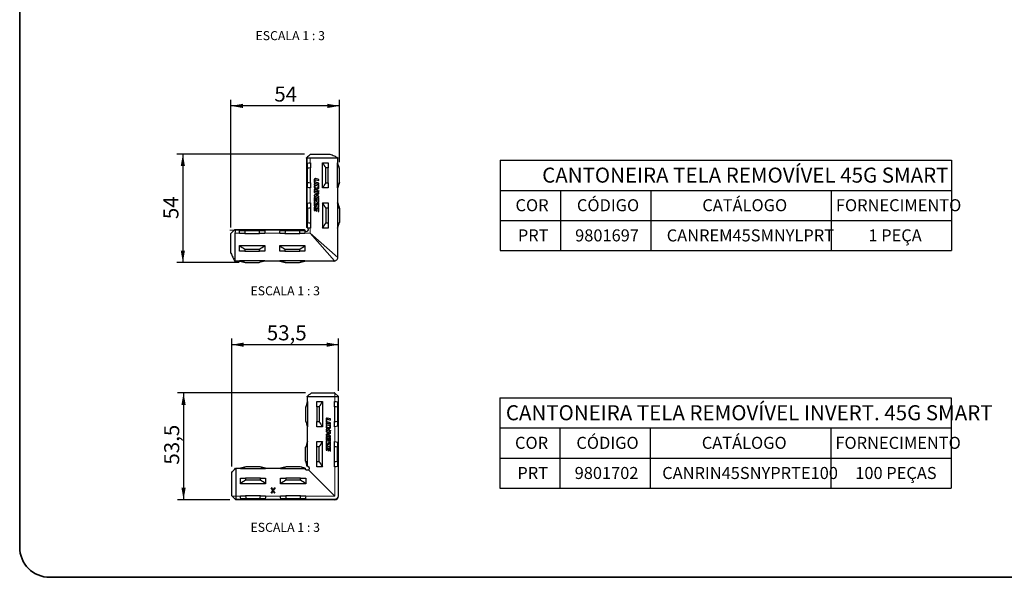
# Paper-space layout 'Folha(3)' of a CAD drawing. Units: millimetres. Extents: x 5 to 296, y 3 to 205.
# Drawn here: x 5 to 169, y 5 to 98 of the extents above; entities that cross this region are included whole.
import ezdxf

# ---------------------------------------------------------------- set-up
doc = ezdxf.new("R2010")
doc.units = ezdxf.units.MM
doc.linetypes.add('CENTERX2', pattern=[20.32, 12.7, -2.54, 2.54, -2.54])
doc.layers.add('COTAS', color=8, linetype='Continuous')
doc.layers.add('TEXTOS_EM_PORTUGUES', color=7, linetype='Continuous')
doc.layers.add('DESENHO', color=179, linetype='Continuous', lineweight=25)
doc.layers.add('LAYOUT_', color=7, linetype='Continuous', lineweight=35)
doc.styles.add('SLDTEXTSTYLE0', font='TXT', dxfattribs={"width": 0.7})
doc.styles.add('SLDTEXTSTYLE1', font='TXT', dxfattribs={"width": 0.65})
doc.dimstyles.new('SLDDIMSTYLE4', dxfattribs={"dimtxt": 2.5, "dimasz": 2, "dimexe": 0, "dimexo": 0.0625, "dimtad": 1, "dimdec": 1, "dimlfac": 3, "dimrnd": 1e-09, "dimzin": 12, "dimdsep": 46, "dimtxsty": 'SLDTEXTSTYLE0', "dimsah": 1, "dimcen": 0.09, "dimadec": 0, "dimazin": 3, "dimtfac": 1, "dimtdec": 1, "dimtofl": 0, "dimtmove": 0, "dimatfit": 3, "dimfxl": 0, "dimfrac": 2, "dimtolj": 1, "dimtzin": 12, "dimarcsym": 0})
doc.dimstyles.new('SLDDIMSTYLE5', dxfattribs={"dimtxt": 2.5, "dimasz": 2, "dimexe": 0, "dimexo": 0.0625, "dimtad": 1, "dimdec": 0, "dimlfac": 3, "dimrnd": 1e-09, "dimzin": 12, "dimdsep": 46, "dimtxsty": 'SLDTEXTSTYLE0', "dimsah": 1, "dimcen": 0.09, "dimadec": 0, "dimazin": 3, "dimtfac": 1, "dimtdec": 0, "dimtofl": 0, "dimtmove": 0, "dimatfit": 3, "dimfxl": 0, "dimfrac": 2, "dimtolj": 1, "dimtzin": 12, "dimarcsym": 0})

# ---------------------------------------------------------------- blocks, each defined once
blk = doc.blocks.new('SW_TABLEANNOTATION_9')
at = {"layer": 'TEXTOS_EM_PORTUGUES', "color": 0}
for p, q in [((0, 0), (0, -5)), ((0, 0), (10, 0)), ((10, 0), (25, 0)), ((25, 0), (55, 0)), ((55, 0), (75, 0)), ((75, 0), (75, -5)), ((0, -5), (0, -10)), ((0, -5), (10, -5)), ((10, -5), (10, -10)), ((10, -5), (25, -5)), ((25, -5), (25, -10)), ((25, -5), (55, -5)), ((55, -5), (55, -10)), ((55, -5), (75, -5)), ((75, -5), (75, -10)), ((0, -10), (0, -15)), ((0, -10), (10, -10)), ((10, -10), (10, -15)), ((10, -10), (25, -10)), ((25, -10), (25, -15)), ((25, -10), (55, -10)), ((55, -10), (55, -15)), ((55, -10), (75, -10)), ((75, -10), (75, -15)), ((0, -15), (10, -15)), ((10, -15), (25, -15)), ((25, -15), (55, -15)), ((55, -15), (75, -15))]:
    blk.add_line(p, q, dxfattribs=at)
at = {"layer": 'TEXTOS_EM_PORTUGUES', "color": 0, "attachment_point": 1, "style": 'SLDTEXTSTYLE0'}
for s, insert, char_height in [('CANTONEIRA TELA REMOVÍVEL INVERT. 45G SMART', (1.01, -1.22), 2.5), ('COR', (2.53, -6.47), 2), ('CÓDIGO', (12.73, -6.47), 2), ('CATÁLOGO', (33.57, -6.47), 2), ('FORNECIMENTO', (55.77, -6.47), 2), ('9801702', (12.44, -11.48), 2), ('CANRIN45SNYPRTE100', (26.99, -11.48), 2), ('100 PEÇAS', (59.07, -11.48), 2), ('PRT', (2.92, -11.48), 2)]:
    blk.add_mtext(s, dxfattribs=dict(at, insert=insert, char_height=char_height))
blk = doc.blocks.new('SW_TABLEANNOTATION_11')
at = {"layer": 'TEXTOS_EM_PORTUGUES', "color": 0}
for p, q in [((0, 0), (0, -5)), ((0, 0), (10, 0)), ((10, 0), (25, 0)), ((25, 0), (55, 0)), ((55, 0), (75, 0)), ((75, 0), (75, -5)), ((0, -5), (0, -10)), ((0, -5), (10, -5)), ((10, -5), (10, -10)), ((10, -5), (25, -5)), ((25, -5), (25, -10)), ((25, -5), (55, -5)), ((55, -5), (55, -10)), ((55, -5), (75, -5)), ((75, -5), (75, -10)), ((0, -10), (0, -15)), ((0, -10), (10, -10)), ((10, -10), (10, -15)), ((10, -10), (25, -10)), ((25, -10), (25, -15)), ((25, -10), (55, -10)), ((55, -10), (55, -15)), ((55, -10), (75, -10)), ((75, -10), (75, -15)), ((0, -15), (10, -15)), ((10, -15), (25, -15)), ((25, -15), (55, -15)), ((55, -15), (75, -15))]:
    blk.add_line(p, q, dxfattribs=at)
at = {"layer": 'TEXTOS_EM_PORTUGUES', "color": 0, "attachment_point": 1, "style": 'SLDTEXTSTYLE0'}
for s, insert, char_height in [('CANTONEIRA TELA REMOVÍVEL 45G SMART', (6.96, -1.22), 2.5), ('COR', (2.53, -6.47), 2), ('CÓDIGO', (12.73, -6.47), 2), ('CATÁLOGO', (33.57, -6.47), 2), ('FORNECIMENTO', (55.77, -6.47), 2), ('9801697', (12.44, -11.48), 2), ('CANREM45SMNYLPRT', (27.66, -11.48), 2), ('1 PEÇA', (61.17, -11.48), 2), ('PRT', (2.92, -11.48), 2)]:
    blk.add_mtext(s, dxfattribs=dict(at, insert=insert, char_height=char_height))
blk = doc.blocks.new('_D_10')
at = {"layer": 'COTAS'}
for p, q in [((40.11, 63.1), (40.11, 84.3)), ((58.12, 73.93), (58.12, 84.3)), ((58.12, 83.3), (40.11, 83.3))]:
    blk.add_line(p, q, dxfattribs=at)
for points in [[(40.11, 83.3), (42.11, 82.95), (42.11, 83.65)], [(58.12, 83.3), (56.12, 83.65), (56.12, 82.95)]]:
    blk.add_solid(points, dxfattribs=at)
at = {"layer": 'COTAS', "insert": (47.31, 86.52), "char_height": 2.5, "attachment_point": 1, "style": 'SLDTEXTSTYLE0'}
blk.add_mtext('54', dxfattribs=at)
blk = doc.blocks.new('_D_11')
at = {"layer": 'COTAS'}
for p, q in [((52.31, 75.3), (31.11, 75.3)), ((32.11, 75.3), (32.11, 57.28)), ((41.47, 57.28), (31.11, 57.28))]:
    blk.add_line(p, q, dxfattribs=at)
for points in [[(32.11, 75.3), (31.76, 73.3), (32.46, 73.3)], [(32.11, 57.28), (32.46, 59.28), (31.76, 59.28)]]:
    blk.add_solid(points, dxfattribs=at)
at = {"layer": 'COTAS', "insert": (28.88, 64.49), "char_height": 2.5, "attachment_point": 1, "rotation": 90, "style": 'SLDTEXTSTYLE0'}
blk.add_mtext('54', dxfattribs=at)
blk = doc.blocks.new('_D_12')
at = {"layer": 'COTAS'}
for p, q in [((40.23, 23.38), (40.23, 44.64)), ((58, 35.98), (58, 44.64)), ((58, 43.64), (40.23, 43.64))]:
    blk.add_line(p, q, dxfattribs=at)
for points in [[(40.23, 43.64), (42.23, 43.29), (42.23, 43.99)], [(58, 43.64), (56, 43.99), (56, 43.29)]]:
    blk.add_solid(points, dxfattribs=at)
at = {"layer": 'COTAS', "insert": (46.06, 46.86), "char_height": 2.5, "attachment_point": 1, "style": 'SLDTEXTSTYLE0'}
blk.add_mtext('53,5', dxfattribs=at)
blk = doc.blocks.new('_D_13')
at = {"layer": 'COTAS'}
for p, q in [((52.49, 35.64), (31.23, 35.64)), ((32.23, 35.64), (32.23, 17.88)), ((39.9, 17.88), (31.23, 17.88))]:
    blk.add_line(p, q, dxfattribs=at)
for points in [[(32.23, 35.64), (31.88, 33.64), (32.58, 33.64)], [(32.23, 17.88), (32.58, 19.88), (31.88, 19.88)]]:
    blk.add_solid(points, dxfattribs=at)
at = {"layer": 'COTAS', "insert": (29.01, 23.71), "char_height": 2.5, "attachment_point": 1, "rotation": 90, "style": 'SLDTEXTSTYLE0'}
blk.add_mtext('53,5', dxfattribs=at)

psp = doc.layouts.new('Folha(3)')

# ---------------------------------------------------------------- linework, layer by layer
at = {"color": 7, "linetype": 'Continuous', "lineweight": 25}
for p, q in [((53.307, 75.301), (56.556, 75.301)), ((52.655, 74.649), (52.641, 74.634)), ((52.641, 74.634), (52.641, 63.101)), ((52.807, 72.934), (52.807, 73.799)), ((57.874, 74.634), (53.258, 74.634)), ((53.258, 73.867), (53.307, 73.867)), ((53.307, 73.867), (53.307, 72.996)), ((55.317, 69.667), (55.317, 73.867)), ((55.317, 73.867), (56.241, 73.867)), ((57.801, 73.867), (57.874, 73.867)), ((57.801, 69.667), (57.801, 73.867)), ((57.874, 73.867), (57.874, 74.634)), ((52.807, 70.601), (52.807, 72.934)), ((52.807, 72.934), (52.819, 72.934)), ((53.307, 70.539), (53.307, 72.996)), ((55.877, 70.538), (55.877, 72.996)), ((56.241, 72.996), (55.877, 72.996)), ((56.241, 70.538), (56.241, 72.996)), ((58.124, 72.934), (58.101, 72.934)), ((58.124, 70.601), (58.124, 72.934)), ((58.124, 72.934), (58.124, 72.934)), ((52.807, 70.601), (52.819, 70.601)), ((52.807, 69.736), (52.807, 70.601)), ((53.307, 70.539), (53.307, 69.667)), ((53.952, 71.084), (53.952, 70.608)), ((54.706, 70.18), (53.952, 70.369)), ((53.952, 70.369), (53.952, 70.191)), ((54.068, 70.459), (54.721, 70.296)), ((54.086, 70.693), (54.086, 70.97)), ((54.721, 71.088), (54.143, 71.233)), ((54.721, 70.474), (54.144, 70.618)), ((54.182, 71.045), (54.721, 70.91)), ((54.721, 70.91), (54.721, 71.088)), ((54.721, 70.296), (54.721, 70.474)), ((55.877, 70.538), (56.241, 70.538)), ((58.124, 70.601), (58.101, 70.601)), ((58.124, 70.601), (58.124, 70.6)), ((53.307, 69.667), (53.258, 69.667)), ((53.952, 70.191), (54.586, 70.032)), ((53.952, 70.032), (53.952, 69.798)), ((54.086, 69.998), (53.952, 70.032)), ((54.509, 69.278), (53.952, 69.418)), ((53.952, 69.418), (53.952, 69.239)), ((53.952, 69.239), (54.509, 69.1)), ((53.952, 69.12), (53.952, 68.942)), ((54.721, 68.928), (53.952, 69.12)), ((53.952, 68.942), (54.518, 68.8)), ((54.518, 68.8), (54.014, 68.542)), ((54.086, 69.846), (54.086, 69.998)), ((54.224, 69.449), (54.271, 69.437)), ((54.273, 69.615), (54.265, 69.617)), ((54.509, 69.1), (54.509, 69.278)), ((54.564, 69.086), (54.721, 69.047)), ((54.586, 70.032), (54.586, 69.859)), ((54.721, 69.788), (54.721, 70.162)), ((54.721, 69.047), (54.721, 69.225)), ((54.721, 68.78), (54.721, 68.928)), ((56.241, 69.667), (55.317, 69.667)), ((57.874, 69.667), (57.801, 69.667)), ((57.874, 67.201), (57.874, 69.667)), ((52.807, 66.267), (52.807, 67.132)), ((53.258, 67.201), (53.307, 67.201)), ((53.307, 67.201), (53.307, 66.329)), ((53.952, 68.439), (53.952, 68.328)), ((53.952, 68.328), (54.721, 68.135)), ((53.952, 68.061), (53.952, 67.555)), ((53.952, 67.555), (54.086, 67.521)), ((53.952, 67.436), (53.952, 66.758)), ((54.086, 67.402), (53.952, 67.436)), ((54.086, 67.521), (54.086, 67.923)), ((54.086, 66.847), (54.086, 67.402)), ((54.633, 68.038), (54.095, 68.173)), ((54.474, 67.228), (54.12, 66.834)), ((54.158, 67.979), (54.278, 67.949)), ((54.202, 68.444), (54.658, 68.678)), ((54.721, 68.314), (54.202, 68.444)), ((54.278, 67.949), (54.278, 67.473)), ((54.278, 67.473), (54.394, 67.444)), ((54.394, 67.92), (54.542, 67.883)), ((54.394, 67.444), (54.394, 67.92)), ((54.586, 67.827), (54.586, 67.396)), ((54.586, 67.396), (54.721, 67.363)), ((54.721, 68.135), (54.721, 68.314)), ((54.721, 67.363), (54.721, 67.926)), ((54.721, 66.51), (54.721, 67.133)), ((55.317, 67.201), (56.241, 67.201)), ((55.317, 67.201), (55.317, 63.001)), ((57.801, 67.201), (57.874, 67.201)), ((57.801, 67.201), (57.801, 63.001)), ((52.807, 66.267), (52.807, 63.934)), ((52.807, 66.267), (52.819, 66.267)), ((53.307, 66.329), (53.307, 63.872)), ((53.952, 66.436), (53.952, 65.93)), ((53.952, 65.93), (54.086, 65.896)), ((54.086, 65.896), (54.086, 66.298)), ((54.633, 66.413), (54.095, 66.548)), ((54.158, 66.354), (54.278, 66.324)), ((54.199, 66.663), (54.553, 67.057)), ((54.278, 66.324), (54.278, 65.848)), ((54.278, 65.848), (54.394, 65.819)), ((54.394, 66.295), (54.542, 66.258)), ((54.394, 65.819), (54.394, 66.295)), ((54.586, 67.044), (54.586, 66.544)), ((54.586, 66.544), (54.721, 66.51)), ((54.586, 66.202), (54.586, 65.771)), ((54.586, 65.771), (54.721, 65.737)), ((54.721, 65.737), (54.721, 66.301)), ((55.877, 66.33), (55.877, 63.871)), ((56.241, 66.33), (55.877, 66.33)), ((56.241, 66.33), (56.241, 63.871)), ((58.124, 66.267), (58.101, 66.267)), ((58.124, 66.268), (58.124, 66.267)), ((58.124, 66.267), (58.124, 63.934)), ((52.807, 63.069), (52.807, 63.934)), ((52.807, 63.934), (52.819, 63.934)), ((53.307, 63.872), (53.307, 63.001)), ((55.877, 63.871), (56.241, 63.871)), ((58.124, 63.934), (58.101, 63.934)), ((58.124, 63.934), (58.124, 63.934)), ((40.774, 62.767), (40.759, 62.753)), ((40.774, 62.767), (52.307, 62.767)), ((41.541, 62.15), (41.541, 62.601)), ((41.541, 62.601), (42.412, 62.601)), ((42.412, 62.601), (42.412, 62.101)), ((42.412, 62.601), (44.87, 62.601)), ((44.87, 62.101), (44.87, 62.601)), ((44.87, 62.601), (45.741, 62.601)), ((45.741, 62.601), (45.741, 62.15)), ((48.276, 62.601), (49.141, 62.601)), ((49.141, 62.601), (49.141, 62.589)), ((49.141, 62.601), (51.474, 62.601)), ((51.474, 62.601), (52.339, 62.601)), ((51.474, 62.601), (51.474, 62.589)), ((53.307, 63.001), (53.258, 63.001)), ((56.241, 63.001), (55.317, 63.001)), ((57.874, 63.001), (57.801, 63.001)), ((57.874, 58.201), (57.874, 63.001)), ((40.107, 58.852), (40.107, 62.101)), ((40.774, 62.15), (40.774, 57.534)), ((41.541, 62.101), (41.541, 62.15)), ((42.412, 62.101), (41.541, 62.101)), ((42.412, 62.101), (44.87, 62.101)), ((45.741, 62.101), (44.87, 62.101)), ((45.741, 62.15), (45.741, 62.101)), ((48.207, 62.101), (48.207, 62.15)), ((49.079, 62.101), (48.207, 62.101)), ((49.079, 62.101), (51.536, 62.101)), ((52.407, 62.101), (51.536, 62.101)), ((52.407, 62.15), (52.407, 62.101)), ((41.541, 60.091), (45.741, 60.091)), ((41.541, 59.167), (41.541, 60.091)), ((42.412, 59.531), (42.412, 59.167)), ((42.412, 59.531), (44.87, 59.531)), ((42.412, 59.167), (44.87, 59.167)), ((44.87, 59.167), (44.87, 59.531)), ((45.741, 60.091), (45.741, 59.167)), ((48.207, 60.091), (52.407, 60.091)), ((48.207, 59.167), (48.207, 60.091)), ((49.078, 59.531), (51.537, 59.531)), ((49.078, 59.531), (49.078, 59.167)), ((49.078, 59.167), (51.537, 59.167)), ((51.537, 59.167), (51.537, 59.531)), ((52.407, 60.091), (52.407, 59.167)), ((41.541, 57.534), (40.774, 57.534)), ((41.541, 57.534), (41.541, 57.607)), ((41.541, 57.607), (45.741, 57.607)), ((42.474, 57.284), (42.474, 57.307)), ((42.474, 57.284), (42.474, 57.284)), ((42.474, 57.284), (44.807, 57.284)), ((44.807, 57.284), (44.807, 57.307)), ((44.808, 57.284), (44.807, 57.284)), ((45.741, 57.607), (45.741, 57.534)), ((48.207, 57.534), (45.741, 57.534)), ((48.207, 57.607), (52.407, 57.607)), ((48.207, 57.534), (48.207, 57.607)), ((49.141, 57.284), (49.14, 57.284)), ((49.141, 57.284), (49.141, 57.307)), ((49.141, 57.284), (51.474, 57.284)), ((51.474, 57.284), (51.474, 57.307)), ((51.474, 57.284), (51.474, 57.284)), ((52.407, 57.607), (52.407, 57.534)), ((57.207, 57.534), (52.407, 57.534)), ((57.382, 34.975), (52.766, 34.975)), ((52.766, 34.975), (52.766, 34.208)), ((53.491, 35.642), (57.332, 35.642)), ((57.97, 35.004), (57.382, 35.592)), ((57.899, 34.975), (57.382, 34.975)), ((57.999, 34.975), (57.97, 35.004)), ((57.999, 18.542), (57.999, 34.975)), ((52.516, 33.275), (52.516, 30.942)), ((52.516, 33.275), (52.539, 33.275)), ((52.516, 33.275), (52.516, 33.275)), ((52.766, 34.208), (52.839, 34.208)), ((52.839, 34.208), (52.839, 30.008)), ((54.399, 34.208), (55.323, 34.208)), ((54.763, 33.338), (54.399, 33.338)), ((54.399, 33.338), (54.399, 30.879)), ((54.763, 33.338), (54.763, 30.879)), ((55.323, 34.208), (55.323, 30.008)), ((57.332, 34.208), (57.382, 34.208)), ((57.332, 33.337), (57.332, 34.208)), ((57.332, 33.337), (57.332, 30.88)), ((57.832, 33.275), (57.821, 33.275)), ((57.832, 34.14), (57.832, 33.275)), ((57.832, 33.275), (57.832, 30.942)), ((55.899, 31.292), (55.899, 30.816)), ((56.034, 30.901), (56.034, 31.178)), ((56.668, 31.296), (56.09, 31.441)), ((56.13, 31.253), (56.668, 31.118)), ((56.668, 31.118), (56.668, 31.296)), ((52.516, 30.941), (52.516, 30.942)), ((52.516, 30.942), (52.539, 30.942)), ((52.766, 30.008), (52.766, 27.542)), ((52.839, 30.008), (52.766, 30.008)), ((54.399, 30.879), (54.763, 30.879)), ((55.323, 30.008), (54.399, 30.008)), ((56.654, 30.388), (55.899, 30.577)), ((55.899, 30.577), (55.899, 30.399)), ((55.899, 30.399), (56.534, 30.24)), ((55.899, 30.24), (55.899, 30.006)), ((56.034, 30.206), (55.899, 30.24)), ((55.899, 29.626), (55.899, 29.447)), ((56.457, 29.486), (55.899, 29.626)), ((56.016, 30.667), (56.668, 30.504)), ((56.034, 30.054), (56.034, 30.206)), ((56.668, 30.682), (56.092, 30.826)), ((56.172, 29.657), (56.219, 29.645)), ((56.221, 29.823), (56.213, 29.825)), ((56.457, 29.308), (56.457, 29.486)), ((56.534, 30.24), (56.534, 30.067)), ((56.668, 30.504), (56.668, 30.682)), ((56.668, 29.996), (56.668, 30.37)), ((57.332, 30.008), (57.332, 30.88)), ((57.382, 30.008), (57.332, 30.008)), ((57.832, 30.942), (57.821, 30.942)), ((57.832, 30.942), (57.832, 30.077)), ((55.899, 29.447), (56.457, 29.308)), ((55.899, 29.328), (55.899, 29.15)), ((56.668, 29.136), (55.899, 29.328)), ((55.899, 29.15), (56.466, 29.009)), ((55.899, 28.647), (55.899, 28.536)), ((55.899, 28.536), (56.668, 28.343)), ((55.899, 28.269), (55.899, 27.763)), ((56.466, 29.009), (55.962, 28.75)), ((56.034, 27.729), (56.034, 28.131)), ((56.581, 28.246), (56.043, 28.381)), ((56.106, 28.187), (56.226, 28.157)), ((56.149, 28.652), (56.606, 28.886)), ((56.668, 28.522), (56.149, 28.652)), ((56.226, 28.157), (56.226, 27.681)), ((56.342, 28.128), (56.49, 28.091)), ((56.342, 27.652), (56.342, 28.128)), ((56.511, 29.294), (56.668, 29.255)), ((56.534, 28.035), (56.534, 27.604)), ((56.668, 29.255), (56.668, 29.433)), ((56.668, 28.989), (56.668, 29.136)), ((56.668, 28.343), (56.668, 28.522)), ((56.668, 27.571), (56.668, 28.134)), ((52.516, 26.608), (52.516, 26.609)), ((52.516, 24.275), (52.516, 26.608)), ((52.516, 26.608), (52.539, 26.608)), ((52.766, 27.542), (52.839, 27.542)), ((52.839, 23.434), (52.839, 27.542)), ((54.399, 27.542), (55.323, 27.542)), ((54.399, 24.213), (54.399, 26.671)), ((54.763, 26.671), (54.399, 26.671)), ((54.763, 24.213), (54.763, 26.671)), ((55.323, 23.342), (55.323, 27.542)), ((55.899, 27.763), (56.034, 27.729)), ((55.899, 27.644), (55.899, 26.966)), ((56.034, 27.61), (55.899, 27.644)), ((55.899, 26.644), (55.899, 26.138)), ((56.034, 27.055), (56.034, 27.61)), ((56.034, 26.104), (56.034, 26.506)), ((56.581, 26.621), (56.043, 26.756)), ((56.421, 27.436), (56.067, 27.042)), ((56.106, 26.562), (56.226, 26.532)), ((56.146, 26.871), (56.5, 27.265)), ((56.226, 27.681), (56.342, 27.652)), ((56.226, 26.532), (56.226, 26.056)), ((56.342, 26.503), (56.49, 26.466)), ((56.342, 26.027), (56.342, 26.503)), ((56.534, 27.604), (56.668, 27.571)), ((56.534, 27.252), (56.534, 26.752)), ((56.534, 26.752), (56.668, 26.718)), ((56.534, 26.41), (56.534, 25.979)), ((56.668, 26.718), (56.668, 27.341)), ((56.668, 25.946), (56.668, 26.509)), ((57.332, 27.542), (57.382, 27.542)), ((57.332, 26.67), (57.332, 27.542)), ((57.332, 24.213), (57.332, 26.67)), ((57.832, 26.608), (57.821, 26.608)), ((57.832, 27.473), (57.832, 26.608)), ((57.832, 24.275), (57.832, 26.608)), ((55.899, 26.138), (56.034, 26.104)), ((56.226, 26.056), (56.342, 26.027)), ((56.534, 25.979), (56.668, 25.946)), ((40.899, 23.108), (40.899, 18.492)), ((40.899, 23.108), (41.666, 23.108)), ((41.666, 23.035), (41.666, 23.108)), ((45.866, 23.035), (41.666, 23.035)), ((44.932, 23.358), (42.599, 23.358)), ((42.599, 23.358), (42.599, 23.335)), ((42.599, 23.358), (42.599, 23.358)), ((44.932, 23.358), (44.933, 23.358)), ((44.932, 23.358), (44.932, 23.335)), ((45.866, 23.108), (45.866, 23.035)), ((45.866, 23.108), (48.332, 23.108)), ((48.332, 23.035), (48.332, 23.108)), ((52.441, 23.035), (48.332, 23.035)), ((49.265, 23.358), (49.266, 23.358)), ((51.599, 23.358), (49.266, 23.358)), ((49.266, 23.358), (49.266, 23.335)), ((51.599, 23.358), (51.599, 23.335)), ((51.599, 23.358), (51.599, 23.358)), ((52.516, 24.275), (52.539, 24.275)), ((52.516, 24.275), (52.516, 24.275)), ((54.399, 24.213), (54.763, 24.213)), ((55.323, 23.342), (54.399, 23.342)), ((57.332, 23.342), (57.332, 24.213)), ((57.382, 23.342), (57.332, 23.342)), ((57.832, 24.275), (57.821, 24.275)), ((57.832, 24.275), (57.832, 23.41)), ((40.232, 18.542), (40.232, 22.384)), ((41.666, 20.551), (41.666, 21.475)), ((42.537, 21.475), (42.537, 21.111)), ((44.995, 21.475), (42.537, 21.475)), ((44.995, 21.111), (44.995, 21.475)), ((45.866, 21.475), (45.866, 20.551)), ((48.332, 20.551), (48.332, 21.475)), ((49.203, 21.475), (49.203, 21.111)), ((51.662, 21.475), (49.203, 21.475)), ((51.662, 21.111), (51.662, 21.475)), ((52.532, 21.475), (52.532, 20.551)), ((53.001, 22.873), (57.382, 18.492)), ((45.866, 20.551), (41.666, 20.551)), ((44.995, 21.111), (42.537, 21.111)), ((47.053, 19.425), (46.765, 19.875)), ((46.857, 19.875), (46.765, 19.875)), ((46.857, 19.875), (47.099, 19.497)), ((47.099, 19.497), (47.341, 19.875)), ((47.433, 19.875), (47.145, 19.425)), ((47.433, 19.875), (47.341, 19.875)), ((52.532, 20.551), (48.332, 20.551)), ((51.662, 21.111), (49.203, 21.111)), ((40.282, 18.492), (40.87, 17.904)), ((40.899, 18.492), (40.899, 17.975)), ((41.666, 18.492), (41.666, 18.542)), ((41.666, 18.542), (42.537, 18.542)), ((42.599, 18.042), (41.734, 18.042)), ((44.994, 18.542), (42.537, 18.542)), ((44.932, 18.054), (42.599, 18.054)), ((42.599, 18.054), (42.599, 18.042)), ((44.932, 18.042), (42.599, 18.042)), ((44.932, 18.054), (44.932, 18.042)), ((45.797, 18.042), (44.932, 18.042)), ((44.994, 18.542), (45.866, 18.542)), ((45.866, 18.542), (45.866, 18.492)), ((46.777, 18.993), (47.053, 19.425)), ((46.868, 18.993), (46.777, 18.993)), ((47.099, 19.354), (46.868, 18.993)), ((47.33, 18.993), (47.099, 19.354)), ((47.145, 19.425), (47.421, 18.993)), ((47.421, 18.993), (47.33, 18.993)), ((48.332, 18.492), (48.332, 18.542)), ((48.332, 18.542), (49.204, 18.542)), ((49.266, 18.042), (48.401, 18.042)), ((51.661, 18.542), (49.204, 18.542)), ((49.266, 18.042), (49.266, 18.054)), ((51.599, 18.042), (49.266, 18.042)), ((51.599, 18.042), (51.599, 18.054)), ((52.464, 18.042), (51.599, 18.042)), ((51.661, 18.542), (52.532, 18.542)), ((52.532, 18.542), (52.532, 18.492)), ((40.87, 17.904), (40.899, 17.875)), ((57.332, 17.875), (40.899, 17.875))]:
    psp.add_line(p, q, dxfattribs=at)
at = {"color": 8, "linetype": 'Continuous', "lineweight": 18}
for p, q in [((52.741, 63.085), (52.741, 74.61)), ((53.258, 73.867), (53.258, 74.634)), ((53.258, 67.201), (53.258, 69.667)), ((52.323, 62.667), (40.798, 62.667)), ((53.258, 62.15), (53.258, 63.001)), ((41.541, 62.15), (40.774, 62.15)), ((48.207, 62.15), (45.741, 62.15)), ((53.258, 62.15), (52.407, 62.15)), ((53.258, 62.15), (57.866, 58.1)), ((57.308, 57.542), (53.258, 62.15)), ((57.382, 34.975), (57.382, 35.592)), ((57.382, 34.208), (57.382, 34.975)), ((57.899, 18.542), (57.899, 34.975)), ((57.382, 27.542), (57.382, 30.008)), ((57.382, 18.492), (57.382, 23.342)), ((40.899, 18.492), (40.282, 18.492)), ((41.666, 18.492), (40.899, 18.492)), ((48.332, 18.492), (45.866, 18.492)), ((57.382, 18.492), (52.532, 18.492)), ((57.899, 18.542), (57.999, 18.542)), ((57.332, 17.975), (40.899, 17.975)), ((57.332, 17.875), (57.332, 17.975))]:
    psp.add_line(p, q, dxfattribs=at)
at = {"color": 7, "linetype": 'Continuous', "lineweight": 25}
for centre, radius, start, end in [((52.641, 62.767), 0.333, 197.4576, 72.5424), ((57.899, 35.075), 0.1, 270, 315), ((52.766, 23.108), 0.333, 187.16552, 192.67463), ((52.766, 23.108), 0.333, 77.32537, 82.83448), ((57.332, 18.542), 0.667, 270, 0), ((40.799, 17.975), 0.1, 315, 0)]:
    psp.add_arc(centre, radius, start, end, dxfattribs=at)
at = {"color": 8, "linetype": 'Continuous', "lineweight": 18}
psp.add_arc((57.332, 18.542), 0.567, 270, 0, dxfattribs=at)
at = {"color": 7, "linetype": 'Continuous', "lineweight": 25}
for points in [[(53.307, 75.301), (53.095, 75.088), (52.877, 74.87), (52.655, 74.649)], [(53.258, 74.634), (53.085, 74.634), (52.913, 74.626), (52.741, 74.61)], [(52.807, 73.799), (52.954, 73.843), (53.104, 73.867), (53.258, 73.867)], [(55.877, 72.996), (55.702, 73.294), (55.518, 73.586), (55.317, 73.867)], [(56.241, 73.867), (56.241, 73.577), (56.241, 73.287), (56.241, 72.996)], [(58.101, 72.934), (58.002, 73.245), (57.902, 73.556), (57.801, 73.867)], [(57.874, 74.677), (57.874, 74.663), (57.874, 74.648), (57.874, 74.634)], [(58.124, 72.934), (58.041, 73.245), (57.957, 73.556), (57.874, 73.867)], [(53.307, 72.996), (53.141, 73.001), (52.979, 72.979), (52.819, 72.934)], [(52.819, 70.601), (52.979, 70.555), (53.141, 70.533), (53.307, 70.539)], [(55.317, 69.667), (55.518, 69.948), (55.702, 70.24), (55.877, 70.538)], [(56.241, 70.538), (56.241, 70.248), (56.241, 69.957), (56.241, 69.667)], [(57.801, 69.667), (57.902, 69.978), (58.002, 70.289), (58.101, 70.601)], [(58.124, 70.6), (58.041, 70.289), (57.957, 69.978), (57.874, 69.667)], [(53.258, 69.667), (53.104, 69.667), (52.954, 69.691), (52.807, 69.736)], [(54.721, 69.225), (54.695, 69.155), (54.635, 69.102), (54.564, 69.086)], [(52.807, 67.132), (52.954, 67.177), (53.104, 67.201), (53.258, 67.201)], [(54.014, 68.542), (53.977, 68.523), (53.952, 68.482), (53.952, 68.439)], [(55.877, 66.33), (55.702, 66.628), (55.518, 66.92), (55.317, 67.201)], [(56.241, 67.201), (56.241, 66.911), (56.241, 66.62), (56.241, 66.33)], [(58.101, 66.267), (58.002, 66.579), (57.902, 66.89), (57.801, 67.201)], [(57.874, 67.201), (57.957, 66.89), (58.041, 66.579), (58.124, 66.268)], [(53.307, 66.329), (53.141, 66.334), (52.979, 66.313), (52.819, 66.267)], [(52.819, 63.934), (52.979, 63.888), (53.141, 63.867), (53.307, 63.872)], [(55.317, 63.001), (55.518, 63.282), (55.702, 63.573), (55.877, 63.871)], [(56.241, 63.871), (56.241, 63.581), (56.241, 63.291), (56.241, 63.001)], [(57.801, 63.001), (57.902, 63.311), (58.002, 63.623), (58.101, 63.934)], [(57.874, 63.001), (57.957, 63.312), (58.041, 63.623), (58.124, 63.934)], [(40.107, 62.101), (40.32, 62.313), (40.538, 62.531), (40.759, 62.753)], [(40.798, 62.667), (40.782, 62.495), (40.774, 62.323), (40.774, 62.15)], [(48.207, 62.15), (48.207, 62.304), (48.231, 62.454), (48.276, 62.601)], [(49.141, 62.589), (49.095, 62.429), (49.074, 62.267), (49.079, 62.101)], [(51.536, 62.101), (51.541, 62.267), (51.519, 62.429), (51.474, 62.589)], [(52.339, 62.601), (52.383, 62.454), (52.407, 62.304), (52.407, 62.15)], [(53.258, 63.001), (53.104, 63.001), (52.954, 63.025), (52.807, 63.069)], [(41.541, 60.091), (41.822, 59.89), (42.114, 59.706), (42.412, 59.531)], [(42.412, 59.167), (42.121, 59.167), (41.831, 59.167), (41.541, 59.167)], [(44.87, 59.531), (45.168, 59.706), (45.46, 59.89), (45.741, 60.091)], [(45.741, 59.167), (45.451, 59.167), (45.16, 59.167), (44.87, 59.167)], [(48.207, 60.091), (48.488, 59.89), (48.78, 59.706), (49.078, 59.531)], [(49.078, 59.167), (48.788, 59.167), (48.497, 59.167), (48.207, 59.167)], [(51.537, 59.531), (51.835, 59.706), (52.126, 59.89), (52.407, 60.091)], [(52.407, 59.167), (52.117, 59.167), (51.827, 59.167), (51.537, 59.167)], [(40.774, 57.534), (40.76, 57.534), (40.745, 57.534), (40.731, 57.534)], [(41.541, 57.607), (41.852, 57.506), (42.163, 57.406), (42.474, 57.307)], [(41.541, 57.534), (41.852, 57.451), (42.163, 57.367), (42.474, 57.284)], [(44.807, 57.307), (45.119, 57.406), (45.43, 57.506), (45.741, 57.607)], [(45.741, 57.534), (45.43, 57.451), (45.119, 57.367), (44.808, 57.284)], [(48.207, 57.607), (48.518, 57.506), (48.829, 57.406), (49.141, 57.307)], [(48.207, 57.534), (48.518, 57.451), (48.829, 57.367), (49.14, 57.284)], [(51.474, 57.307), (51.785, 57.406), (52.097, 57.506), (52.407, 57.607)], [(51.474, 57.284), (51.785, 57.367), (52.096, 57.451), (52.407, 57.534)], [(57.207, 57.534), (57.242, 57.534), (57.275, 57.536), (57.308, 57.542)], [(57.866, 58.1), (57.871, 58.133), (57.874, 58.166), (57.874, 58.201)], [(52.766, 35.041), (53.005, 35.244), (53.246, 35.445), (53.491, 35.642)], [(52.766, 34.975), (52.766, 34.997), (52.766, 35.019), (52.766, 35.041)], [(57.382, 35.592), (57.365, 35.609), (57.349, 35.625), (57.332, 35.642)], [(52.766, 34.208), (52.682, 33.897), (52.599, 33.586), (52.516, 33.275)], [(52.839, 34.208), (52.738, 33.898), (52.638, 33.586), (52.539, 33.275)], [(54.399, 33.338), (54.399, 33.628), (54.399, 33.918), (54.399, 34.208)], [(55.323, 34.208), (55.122, 33.927), (54.937, 33.636), (54.763, 33.338)], [(57.821, 33.275), (57.661, 33.32), (57.498, 33.342), (57.332, 33.337)], [(57.382, 34.208), (57.536, 34.208), (57.686, 34.184), (57.832, 34.14)], [(52.516, 30.941), (52.599, 30.63), (52.682, 30.319), (52.766, 30.008)], [(52.539, 30.942), (52.638, 30.63), (52.738, 30.319), (52.839, 30.008)], [(54.399, 30.008), (54.399, 30.298), (54.399, 30.589), (54.399, 30.879)], [(54.763, 30.879), (54.937, 30.581), (55.122, 30.289), (55.323, 30.008)], [(57.332, 30.88), (57.498, 30.875), (57.661, 30.896), (57.821, 30.942)], [(57.832, 30.077), (57.686, 30.032), (57.536, 30.008), (57.382, 30.008)], [(56.606, 28.886), (56.643, 28.905), (56.668, 28.946), (56.668, 28.989)], [(52.766, 27.542), (52.682, 27.231), (52.599, 26.92), (52.516, 26.609)], [(52.839, 27.542), (52.738, 27.231), (52.638, 26.92), (52.539, 26.608)], [(54.399, 26.671), (54.399, 26.961), (54.399, 27.252), (54.399, 27.542)], [(55.323, 27.542), (55.122, 27.261), (54.937, 26.969), (54.763, 26.671)], [(57.821, 26.608), (57.661, 26.654), (57.498, 26.675), (57.332, 26.67)], [(57.382, 27.542), (57.536, 27.542), (57.686, 27.518), (57.832, 27.473)], [(40.232, 22.384), (40.429, 22.628), (40.63, 22.869), (40.833, 23.108)], [(40.833, 23.108), (40.855, 23.108), (40.877, 23.108), (40.899, 23.108)], [(42.599, 23.358), (42.288, 23.275), (41.977, 23.192), (41.666, 23.108)], [(42.599, 23.335), (42.288, 23.236), (41.977, 23.136), (41.666, 23.035)], [(45.866, 23.035), (45.555, 23.136), (45.244, 23.236), (44.932, 23.335)], [(45.866, 23.108), (45.555, 23.192), (45.244, 23.275), (44.933, 23.358)], [(49.265, 23.358), (48.954, 23.275), (48.643, 23.192), (48.332, 23.108)], [(49.266, 23.335), (48.954, 23.236), (48.643, 23.136), (48.332, 23.035)], [(52.433, 23.135), (52.155, 23.209), (51.877, 23.284), (51.599, 23.358)], [(52.435, 23.067), (52.157, 23.157), (51.878, 23.246), (51.599, 23.335)], [(52.433, 23.135), (52.432, 23.113), (52.432, 23.09), (52.435, 23.067)], [(52.516, 24.275), (52.59, 23.997), (52.665, 23.719), (52.739, 23.441)], [(52.539, 24.275), (52.628, 23.996), (52.717, 23.718), (52.807, 23.439)], [(52.807, 23.439), (52.784, 23.442), (52.761, 23.442), (52.739, 23.441)], [(54.399, 23.342), (54.399, 23.632), (54.399, 23.922), (54.399, 24.213)], [(54.763, 24.213), (54.937, 23.915), (55.122, 23.623), (55.323, 23.342)], [(57.332, 24.213), (57.498, 24.208), (57.661, 24.23), (57.821, 24.275)], [(57.832, 23.41), (57.686, 23.366), (57.536, 23.342), (57.382, 23.342)], [(41.666, 21.475), (41.956, 21.475), (42.246, 21.475), (42.537, 21.475)], [(44.995, 21.475), (45.285, 21.475), (45.576, 21.475), (45.866, 21.475)], [(48.332, 21.475), (48.622, 21.475), (48.913, 21.475), (49.203, 21.475)], [(51.662, 21.475), (51.952, 21.475), (52.242, 21.475), (52.532, 21.475)], [(42.537, 21.111), (42.239, 20.937), (41.947, 20.752), (41.666, 20.551)], [(45.866, 20.551), (45.585, 20.752), (45.293, 20.937), (44.995, 21.111)], [(49.203, 21.111), (48.905, 20.937), (48.613, 20.752), (48.332, 20.551)], [(52.532, 20.551), (52.251, 20.752), (51.96, 20.937), (51.662, 21.111)], [(40.232, 18.542), (40.249, 18.525), (40.265, 18.509), (40.282, 18.492)], [(41.734, 18.042), (41.69, 18.189), (41.666, 18.338), (41.666, 18.492)], [(42.537, 18.542), (42.532, 18.376), (42.554, 18.213), (42.599, 18.054)], [(44.932, 18.054), (44.978, 18.213), (44.999, 18.376), (44.994, 18.542)], [(45.866, 18.492), (45.866, 18.338), (45.842, 18.189), (45.797, 18.042)], [(48.401, 18.042), (48.356, 18.189), (48.332, 18.338), (48.332, 18.492)], [(49.204, 18.542), (49.199, 18.376), (49.22, 18.213), (49.266, 18.054)], [(51.599, 18.054), (51.644, 18.213), (51.666, 18.376), (51.661, 18.542)], [(52.532, 18.492), (52.532, 18.338), (52.508, 18.189), (52.464, 18.042)]]:
    psp.add_open_spline(points, degree=3, dxfattribs=at)
for points, knots in [([(56.556, 75.301), (56.787, 75.209), (57.013, 75.111), (57.453, 74.902), (57.667, 74.792), (57.874, 74.677)], [0, 0, 0, 0, 0.5, 0.5, 1, 1, 1, 1]), ([(52.741, 74.61), (52.722, 74.608), (52.703, 74.612), (52.674, 74.627), (52.663, 74.637), (52.655, 74.649)], [0, 0, 0, 0, 0.5, 0.5, 1, 1, 1, 1]), ([(54.143, 71.233), (54.097, 71.244), (54.048, 71.234), (53.975, 71.177), (53.952, 71.131), (53.952, 71.084)], [0, 0, 0, 0, 0.5, 0.5, 1, 1, 1, 1]), ([(53.952, 70.608), (53.952, 70.574), (53.963, 70.54), (54.006, 70.486), (54.035, 70.467), (54.068, 70.459)], [0, 0, 0, 0, 0.5, 0.5, 1, 1, 1, 1]), ([(54.086, 70.97), (54.086, 70.994), (54.098, 71.017), (54.134, 71.045), (54.159, 71.05), (54.182, 71.045)], [0, 0, 0, 0, 0.5, 0.5, 1, 1, 1, 1]), ([(54.144, 70.618), (54.128, 70.622), (54.113, 70.632), (54.092, 70.658), (54.086, 70.675), (54.086, 70.693)], [0, 0, 0, 0, 0.5, 0.5, 1, 1, 1, 1]), ([(53.952, 69.798), (53.952, 69.717), (53.979, 69.639), (54.078, 69.513), (54.147, 69.468), (54.224, 69.449)], [0, 0, 0, 0, 0.5, 0.5, 1, 1, 1, 1]), ([(54.265, 69.617), (54.215, 69.629), (54.169, 69.659), (54.104, 69.741), (54.086, 69.793), (54.086, 69.846)], [0, 0, 0, 0, 0.5, 0.5, 1, 1, 1, 1]), ([(54.271, 69.437), (54.298, 69.43), (54.325, 69.427), (54.379, 69.426), (54.406, 69.428), (54.486, 69.445), (54.537, 69.468), (54.601, 69.518), (54.621, 69.537), (54.656, 69.579), (54.671, 69.602), (54.708, 69.677), (54.721, 69.731), (54.721, 69.788)], [0, 0, 0, 0, 0.125, 0.125, 0.25, 0.25, 0.5, 0.5, 0.625, 0.625, 0.75, 0.75, 1, 1, 1, 1]), ([(54.586, 69.859), (54.586, 69.82), (54.577, 69.782), (54.543, 69.713), (54.518, 69.683), (54.458, 69.637), (54.423, 69.62), (54.349, 69.605), (54.31, 69.605), (54.273, 69.615)], [0, 0, 0, 0, 0.25, 0.25, 0.5, 0.5, 0.75, 0.75, 1, 1, 1, 1]), ([(54.658, 68.678), (54.677, 68.687), (54.692, 68.702), (54.714, 68.738), (54.721, 68.759), (54.721, 68.78)], [0, 0, 0, 0, 0.5, 0.5, 1, 1, 1, 1]), ([(54.721, 70.162), (54.721, 70.164), (54.72, 70.166), (54.72, 70.168), (54.719, 70.17), (54.718, 70.172), (54.717, 70.173), (54.715, 70.175), (54.714, 70.176), (54.712, 70.178), (54.71, 70.179), (54.708, 70.18), (54.706, 70.18)], [0, 0, 0, 0, 0.000018873668, 0.000018873668, 0.000018873668, 0.000037728758, 0.000037728758, 0.000037728758, 0.000056873397, 0.000056873397, 0.000056873397, 0.000077227913, 0.000077227913, 0.000077227913, 0.000077227913]), ([(54.095, 68.173), (54.061, 68.181), (54.024, 68.174), (53.969, 68.131), (53.952, 68.096), (53.952, 68.061)], [0, 0, 0, 0, 0.5, 0.5, 1, 1, 1, 1]), ([(54.086, 67.923), (54.086, 67.929), (54.087, 67.936), (54.089, 67.942), (54.092, 67.948), (54.095, 67.954), (54.099, 67.959), (54.103, 67.964), (54.107, 67.968), (54.113, 67.971), (54.118, 67.975), (54.124, 67.977), (54.131, 67.979), (54.137, 67.98), (54.144, 67.981), (54.15, 67.98), (54.153, 67.98), (54.155, 67.979), (54.158, 67.979)], [0, 0, 0, 0, 0.00005760704, 0.00005760704, 0.00005760704, 0.00011519702, 0.00011519702, 0.00011519702, 0.00017305745, 0.00017305745, 0.00017305745, 0.00023154253, 0.00023154253, 0.00023154253, 0.00029069047, 0.00029069047, 0.00029069047, 0.00031463774, 0.00031463774, 0.00031463774, 0.00031463774]), ([(54.721, 67.133), (54.721, 67.162), (54.711, 67.191), (54.679, 67.238), (54.655, 67.256), (54.602, 67.275), (54.573, 67.277), (54.518, 67.264), (54.493, 67.249), (54.474, 67.228)], [0, 0, 0, 0, 0.25, 0.25, 0.5, 0.5, 0.75, 0.75, 1, 1, 1, 1]), ([(54.542, 67.883), (54.555, 67.88), (54.566, 67.872), (54.582, 67.852), (54.586, 67.84), (54.586, 67.827)], [0, 0, 0, 0, 0.5, 0.5, 1, 1, 1, 1]), ([(54.721, 67.926), (54.721, 67.952), (54.712, 67.978), (54.68, 68.018), (54.658, 68.032), (54.633, 68.038)], [0, 0, 0, 0, 0.5, 0.5, 1, 1, 1, 1]), ([(53.952, 66.758), (53.952, 66.729), (53.961, 66.701), (53.993, 66.654), (54.017, 66.635), (54.069, 66.615), (54.099, 66.613), (54.154, 66.627), (54.179, 66.642), (54.199, 66.663)], [0, 0, 0, 0, 0.25, 0.25, 0.5, 0.5, 0.75, 0.75, 1, 1, 1, 1]), ([(54.095, 66.548), (54.061, 66.556), (54.024, 66.548), (53.969, 66.506), (53.952, 66.471), (53.952, 66.436)], [0, 0, 0, 0, 0.5, 0.5, 1, 1, 1, 1]), ([(54.12, 66.834), (54.118, 66.833), (54.117, 66.831), (54.115, 66.83), (54.113, 66.829), (54.111, 66.828), (54.108, 66.828), (54.106, 66.828), (54.104, 66.828), (54.102, 66.828), (54.1, 66.829), (54.098, 66.829), (54.096, 66.83), (54.094, 66.831), (54.092, 66.833), (54.091, 66.835), (54.089, 66.836), (54.088, 66.838), (54.087, 66.84), (54.087, 66.842), (54.086, 66.845), (54.086, 66.847)], [0, 0, 0, 0, 0.00001963129, 0.00001963129, 0.00001963129, 0.00003925269, 0.00003925269, 0.00003925269, 0.00005901494, 0.00005901494, 0.00005901494, 0.00007884677, 0.00007884677, 0.00007884677, 0.00009859497, 0.00009859497, 0.00009859497, 0.00011814734, 0.00011814734, 0.00011814734, 0.000139317, 0.000139317, 0.000139317, 0.000139317]), ([(54.086, 66.298), (54.086, 66.304), (54.087, 66.311), (54.089, 66.317), (54.092, 66.323), (54.095, 66.328), (54.099, 66.333), (54.103, 66.338), (54.107, 66.343), (54.113, 66.346), (54.118, 66.35), (54.124, 66.352), (54.131, 66.354), (54.137, 66.355), (54.144, 66.356), (54.15, 66.355), (54.153, 66.355), (54.155, 66.354), (54.158, 66.354)], [0, 0, 0, 0, 0.00005760704, 0.00005760704, 0.00005760704, 0.00011519702, 0.00011519702, 0.00011519702, 0.00017305745, 0.00017305745, 0.00017305745, 0.00023154253, 0.00023154253, 0.00023154253, 0.00029069047, 0.00029069047, 0.00029069047, 0.00031463774, 0.00031463774, 0.00031463774, 0.00031463774]), ([(54.542, 66.258), (54.555, 66.254), (54.566, 66.247), (54.582, 66.227), (54.586, 66.215), (54.586, 66.202)], [0, 0, 0, 0, 0.5, 0.5, 1, 1, 1, 1]), ([(54.553, 67.057), (54.554, 67.058), (54.556, 67.06), (54.558, 67.061), (54.56, 67.062), (54.562, 67.062), (54.564, 67.063), (54.566, 67.063), (54.568, 67.063), (54.57, 67.063), (54.573, 67.062), (54.575, 67.061), (54.577, 67.06), (54.579, 67.059), (54.58, 67.058), (54.582, 67.056), (54.583, 67.054), (54.584, 67.052), (54.585, 67.05), (54.586, 67.048), (54.586, 67.046), (54.586, 67.044)], [0, 0, 0, 0, 0.00001996577, 0.00001996577, 0.00001996577, 0.00003990745, 0.00003990745, 0.00003990745, 0.00006020507, 0.00006020507, 0.00006020507, 0.00008070764, 0.00008070764, 0.00008070764, 0.00010103073, 0.00010103073, 0.00010103073, 0.00012085797, 0.00012085797, 0.00012085797, 0.00014054696, 0.00014054696, 0.00014054696, 0.00014054696]), ([(54.721, 66.301), (54.721, 66.327), (54.712, 66.353), (54.68, 66.393), (54.658, 66.407), (54.633, 66.413)], [0, 0, 0, 0, 0.5, 0.5, 1, 1, 1, 1]), ([(40.759, 62.753), (40.771, 62.745), (40.781, 62.734), (40.796, 62.705), (40.8, 62.686), (40.798, 62.667)], [0, 0, 0, 0, 0.5, 0.5, 1, 1, 1, 1]), ([(52.307, 62.767), (52.307, 62.767), (52.307, 62.756), (52.31, 62.719), (52.315, 62.693), (52.323, 62.667)], [0, 0, 0, 0, 0.5, 0.5, 1, 1, 1, 1]), ([(52.741, 63.085), (52.715, 63.093), (52.689, 63.098), (52.652, 63.101), (52.641, 63.101), (52.641, 63.101)], [0, 0, 0, 0, 0.5, 0.5, 1, 1, 1, 1]), ([(40.107, 58.852), (40.199, 58.621), (40.297, 58.395), (40.506, 57.955), (40.616, 57.741), (40.731, 57.534)], [0, 0, 0, 0, 0.5, 0.5, 1, 1, 1, 1]), ([(57.308, 57.542), (57.377, 57.552), (57.443, 57.573), (57.57, 57.637), (57.628, 57.678), (57.729, 57.779), (57.771, 57.837), (57.835, 57.964), (57.856, 58.031), (57.866, 58.1)], [0, 0, 0, 0, 0.25, 0.25, 0.5, 0.5, 0.75, 0.75, 1, 1, 1, 1]), ([(56.09, 31.441), (56.045, 31.452), (55.996, 31.442), (55.923, 31.386), (55.899, 31.34), (55.899, 31.292)], [0, 0, 0, 0, 0.5, 0.5, 1, 1, 1, 1]), ([(56.034, 31.178), (56.034, 31.202), (56.046, 31.225), (56.082, 31.253), (56.107, 31.258), (56.13, 31.253)], [0, 0, 0, 0, 0.5, 0.5, 1, 1, 1, 1]), ([(55.899, 30.816), (55.899, 30.781), (55.911, 30.748), (55.954, 30.694), (55.983, 30.675), (56.016, 30.667)], [0, 0, 0, 0, 0.5, 0.5, 1, 1, 1, 1]), ([(55.899, 30.006), (55.899, 29.925), (55.927, 29.846), (56.026, 29.72), (56.095, 29.676), (56.172, 29.657)], [0, 0, 0, 0, 0.5, 0.5, 1, 1, 1, 1]), ([(56.092, 30.826), (56.076, 30.83), (56.061, 30.84), (56.04, 30.866), (56.034, 30.883), (56.034, 30.901)], [0, 0, 0, 0, 0.5, 0.5, 1, 1, 1, 1]), ([(56.213, 29.825), (56.163, 29.837), (56.117, 29.867), (56.052, 29.949), (56.034, 30.001), (56.034, 30.054)], [0, 0, 0, 0, 0.5, 0.5, 1, 1, 1, 1]), ([(56.219, 29.645), (56.245, 29.638), (56.272, 29.635), (56.326, 29.634), (56.353, 29.636), (56.433, 29.652), (56.484, 29.676), (56.549, 29.726), (56.569, 29.745), (56.604, 29.788), (56.619, 29.811), (56.656, 29.885), (56.668, 29.94), (56.668, 29.996)], [0, 0, 0, 0, 0.125, 0.125, 0.25, 0.25, 0.5, 0.5, 0.625, 0.625, 0.75, 0.75, 1, 1, 1, 1]), ([(56.534, 30.067), (56.534, 30.028), (56.525, 29.99), (56.491, 29.922), (56.466, 29.891), (56.406, 29.845), (56.37, 29.828), (56.296, 29.813), (56.258, 29.814), (56.221, 29.823)], [0, 0, 0, 0, 0.25, 0.25, 0.5, 0.5, 0.75, 0.75, 1, 1, 1, 1]), ([(56.668, 30.37), (56.668, 30.372), (56.668, 30.374), (56.667, 30.376), (56.667, 30.378), (56.666, 30.38), (56.664, 30.382), (56.663, 30.383), (56.661, 30.385), (56.659, 30.386), (56.658, 30.387), (56.656, 30.388), (56.654, 30.388)], [0, 0, 0, 0, 0.00001925513, 0.00001925513, 0.00001925513, 0.000038505879, 0.000038505879, 0.000038505879, 0.000057826058, 0.000057826058, 0.000057826058, 0.000076342727, 0.000076342727, 0.000076342727, 0.000076342727]), ([(55.962, 28.75), (55.943, 28.74), (55.928, 28.726), (55.906, 28.69), (55.899, 28.669), (55.899, 28.647)], [0, 0, 0, 0, 0.5, 0.5, 1, 1, 1, 1]), ([(56.043, 28.381), (56.009, 28.39), (55.972, 28.382), (55.917, 28.34), (55.899, 28.305), (55.899, 28.269)], [0, 0, 0, 0, 0.5, 0.5, 1, 1, 1, 1]), ([(56.034, 28.131), (56.034, 28.149), (56.043, 28.166), (56.07, 28.187), (56.089, 28.191), (56.106, 28.187)], [0, 0, 0, 0, 0.5, 0.5, 1, 1, 1, 1]), ([(56.49, 28.091), (56.503, 28.088), (56.514, 28.08), (56.529, 28.06), (56.534, 28.048), (56.534, 28.035)], [0, 0, 0, 0, 0.5, 0.5, 1, 1, 1, 1]), ([(56.668, 29.433), (56.656, 29.399), (56.635, 29.368), (56.58, 29.32), (56.547, 29.302), (56.511, 29.294)], [0, 0, 0, 0, 0.5, 0.5, 1, 1, 1, 1]), ([(56.668, 28.134), (56.668, 28.16), (56.66, 28.185), (56.628, 28.226), (56.606, 28.24), (56.581, 28.246)], [0, 0, 0, 0, 0.5, 0.5, 1, 1, 1, 1]), ([(55.899, 26.966), (55.899, 26.937), (55.909, 26.908), (55.941, 26.861), (55.965, 26.843), (56.018, 26.823), (56.047, 26.822), (56.102, 26.835), (56.127, 26.85), (56.146, 26.871)], [0, 0, 0, 0, 0.25, 0.25, 0.5, 0.5, 0.75, 0.75, 1, 1, 1, 1]), ([(56.043, 26.756), (56.009, 26.764), (55.972, 26.757), (55.917, 26.715), (55.899, 26.68), (55.899, 26.644)], [0, 0, 0, 0, 0.5, 0.5, 1, 1, 1, 1]), ([(56.067, 27.042), (56.066, 27.041), (56.064, 27.039), (56.062, 27.038), (56.06, 27.037), (56.058, 27.036), (56.056, 27.036), (56.054, 27.036), (56.052, 27.036), (56.05, 27.036), (56.047, 27.037), (56.045, 27.037), (56.043, 27.039), (56.041, 27.04), (56.04, 27.041), (56.038, 27.043), (56.037, 27.045), (56.036, 27.047), (56.035, 27.049), (56.034, 27.051), (56.034, 27.053), (56.034, 27.055)], [0, 0, 0, 0, 0.00001998413, 0.00001998413, 0.00001998413, 0.00003994339, 0.00003994339, 0.00003994339, 0.00006027063, 0.00006027063, 0.00006027063, 0.00008080956, 0.00008080956, 0.00008080956, 0.000101163, 0.000101163, 0.000101163, 0.00012100409, 0.00012100409, 0.00012100409, 0.0001408017, 0.0001408017, 0.0001408017, 0.0001408017]), ([(56.034, 26.506), (56.034, 26.524), (56.043, 26.541), (56.07, 26.562), (56.089, 26.566), (56.106, 26.562)], [0, 0, 0, 0, 0.5, 0.5, 1, 1, 1, 1]), ([(56.668, 27.341), (56.668, 27.37), (56.659, 27.398), (56.627, 27.445), (56.603, 27.464), (56.55, 27.484), (56.521, 27.485), (56.466, 27.472), (56.441, 27.457), (56.421, 27.436)], [0, 0, 0, 0, 0.25, 0.25, 0.5, 0.5, 0.75, 0.75, 1, 1, 1, 1]), ([(56.49, 26.466), (56.503, 26.463), (56.514, 26.455), (56.529, 26.435), (56.534, 26.423), (56.534, 26.41)], [0, 0, 0, 0, 0.5, 0.5, 1, 1, 1, 1]), ([(56.5, 27.265), (56.502, 27.266), (56.504, 27.268), (56.505, 27.269), (56.507, 27.27), (56.509, 27.27), (56.512, 27.271), (56.514, 27.271), (56.516, 27.271), (56.518, 27.271), (56.52, 27.27), (56.522, 27.269), (56.524, 27.268), (56.526, 27.267), (56.528, 27.266), (56.529, 27.264), (56.531, 27.263), (56.532, 27.261), (56.533, 27.259), (56.533, 27.256), (56.534, 27.254), (56.534, 27.252)], [0, 0, 0, 0, 0.00001964372, 0.00001964372, 0.00001964372, 0.00003927709, 0.00003927709, 0.00003927709, 0.00005905813, 0.00005905813, 0.00005905813, 0.00007891205, 0.00007891205, 0.00007891205, 0.00009867812, 0.00009867812, 0.00009867812, 0.00011823862, 0.00011823862, 0.00011823862, 0.00013918367, 0.00013918367, 0.00013918367, 0.00013918367]), ([(56.668, 26.509), (56.668, 26.535), (56.66, 26.56), (56.628, 26.601), (56.606, 26.615), (56.581, 26.621)], [0, 0, 0, 0, 0.5, 0.5, 1, 1, 1, 1]), ([(53.001, 22.873), (52.982, 22.854), (52.959, 22.835), (52.906, 22.804), (52.874, 22.791), (52.804, 22.775), (52.766, 22.773), (52.693, 22.781), (52.658, 22.791), (52.598, 22.818), (52.573, 22.835), (52.529, 22.872), (52.511, 22.892), (52.467, 22.952), (52.45, 22.994), (52.441, 23.035)], [0, 0, 0, 0, 0.125, 0.125, 0.25, 0.25, 0.375, 0.375, 0.5, 0.5, 0.625, 0.625, 0.75, 0.75, 1, 1, 1, 1]), ([(52.839, 23.434), (52.88, 23.424), (52.921, 23.408), (53.002, 23.348), (53.042, 23.307), (53.083, 23.217), (53.093, 23.182), (53.101, 23.109), (53.099, 23.071), (53.083, 23.001), (53.07, 22.969), (53.039, 22.914), (53.021, 22.892), (53.001, 22.873)], [0, 0, 0, 0, 0.25, 0.25, 0.5, 0.5, 0.625, 0.625, 0.75, 0.75, 0.875, 0.875, 1, 1, 1, 1])]:
    psp.add_open_spline(points, degree=3, knots=knots, dxfattribs=at)
at = {"layer": 'DESENHO', "linetype": 'CENTERX2', "lineweight": 18, "ltscale": 0.333333}
psp.add_line((50.856, 62.667), (39.911, 62.667), dxfattribs=at)
at = {"layer": 'LAYOUT_'}
for p, q in [((5, 10), (5, 200)), ((10, 5), (287, 5))]:
    psp.add_line(p, q, dxfattribs=at)
psp.add_arc((10, 10), 5, 180, 270, dxfattribs=at)

# ---------------------------------------------------------------- block references
at = {"layer": 'TEXTOS_EM_PORTUGUES'}
for name, p in [('SW_TABLEANNOTATION_11', (84.857, 74.273)), ('SW_TABLEANNOTATION_9', (84.775, 34.805))]:
    psp.add_blockref(name, p, dxfattribs=at)

# ---------------------------------------------------------------- texts
at = {"layer": 'DESENHO', "char_height": 1.5, "attachment_point": 2, "style": 'SLDTEXTSTYLE1'}
for insert in [(49.949, 95.72), (49.122, 53.336), (49.122, 14.049)]:
    psp.add_mtext('ESCALA 1 : 3', dxfattribs=dict(at, insert=insert))

# ---------------------------------------------------------------- dimensions: what is measured, and where the dimension line sits
at = {"layer": 'COTAS'}
for base, p1, p2, angle, dimstyle, picture, middle in [((40.107, 83.301), (58.124, 72.934), (40.107, 62.101), 0, 'SLDDIMSTYLE5', '_D_10', (49.116, 83.301)), ((32.107, 57.284), (53.307, 75.301), (42.474, 57.284), 90, 'SLDDIMSTYLE5', '_D_11', (32.107, 66.292)), ((32.232, 17.875), (53.491, 35.642), (40.899, 17.875), 90, 'SLDDIMSTYLE4', '_D_13', (32.232, 26.758))]:
    dim = psp.add_linear_dim(base=base, p1=p1, p2=p2, angle=angle, dimstyle=dimstyle, dxfattribs=at)
    dim.commit()
    dim.dimension.update_dxf_attribs({"geometry": picture, "text_midpoint": middle, "dimtype": 160})
dim = psp.add_linear_dim(base=(40.232, 43.642), p1=(57.999, 34.975), p2=(40.232, 22.384), dimstyle='SLDDIMSTYLE4', dxfattribs=at)
dim.commit()
dim.dimension.update_dxf_attribs({"geometry": '_D_12', "text_midpoint": (49.116, 43.642), "dimtype": 160})

doc.saveas('drawing.dxf')
